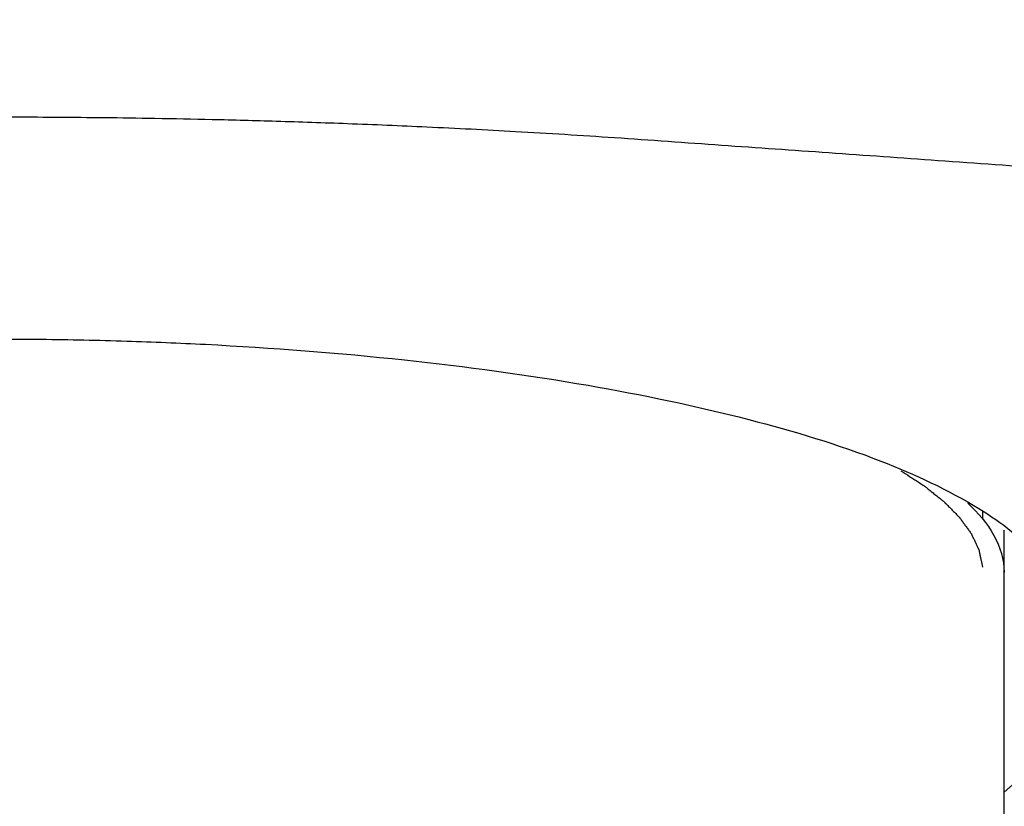
# Model space of a CAD drawing. Extents: x 0 to 1400, y 0 to 975.
# Drawn here: x 573 to 584, y 304 to 314 of the extents above; entities that cross this region are included whole.
import ezdxf

# ---------------------------------------------------------------- set-up
doc = ezdxf.new("R2010")
doc.units = 0
doc.header["$LTSCALE"] = 15
doc.header["$MEASUREMENT"] = 0
doc.layers.get('0').update_dxf_attribs({"linetype": 'CONTINUOUS'})
doc.layers.add('DEF_LAYER_CUT_FEAT', color=7, linetype='CONTINUOUS')
doc.layers.add('DEF_LAYER_ROUND_FEAT', color=7, linetype='CONTINUOUS')

msp = doc.modelspace()

# ---------------------------------------------------------------- linework, layer by layer
at = {"color": 2, "linetype": 'Continuous'}
msp.add_line((584.047, 307.721), (584.047, 307.806), dxfattribs=at)
at = {"color": 7, "linetype": 'Continuous'}
msp.add_line((584.297, 302.752), (584.297, 307.593), dxfattribs=at)
at = {"color": 2, "linetype": 'Continuous', "start_tangent": (0.838452, -0.544976), "end_tangent": (0.208371, -0.97805)}
msp.add_spline([(583.092, 308.286), (583.192, 308.221), (583.242, 308.188), (583.293, 308.156), (583.318, 308.139), (583.343, 308.123), (583.355, 308.115), (583.361, 308.111), (583.367, 308.106), (583.378, 308.098), (583.389, 308.089), (583.433, 308.054), (583.477, 308.018), (583.522, 307.983), (583.544, 307.966), (583.566, 307.948), (583.577, 307.939), (583.588, 307.93), (583.593, 307.926), (583.598, 307.922), (583.602, 307.918), (583.606, 307.913), (583.623, 307.896), (583.64, 307.879), (583.657, 307.862), (583.673, 307.845), (583.707, 307.811), (583.724, 307.794), (583.74, 307.777), (583.757, 307.76), (583.765, 307.752), (583.77, 307.748), (583.774, 307.743), (583.777, 307.739), (583.78, 307.734), (583.787, 307.725), (583.8, 307.707), (583.813, 307.689), (583.826, 307.671), (583.853, 307.634), (583.866, 307.616), (583.879, 307.598), (583.892, 307.58), (583.905, 307.562), (583.912, 307.552), (583.915, 307.548), (583.917, 307.544), (583.921, 307.535), (583.925, 307.526), (583.933, 307.509), (583.941, 307.491), (583.958, 307.457), (583.974, 307.422), (583.982, 307.404), (583.99, 307.387), (583.994, 307.378), (583.998, 307.37), (584, 307.365), (584.002, 307.361), (584.004, 307.351), (584.008, 307.332), (584.012, 307.313), (584.02, 307.275), (584.028, 307.237), (584.044, 307.161)], degree=3, dxfattribs=at)
at = {"color": 7, "linetype": 'Continuous', "start_tangent": (0.729284, -0.684211), "end_tangent": (0, -1)}
msp.add_spline([(583.874, 307.907), (584.177, 307.531), (584.297, 307.099)], degree=3, dxfattribs=at)
at = {"layer": 'DEF_LAYER_CUT_FEAT', "color": 7, "linetype": 'Continuous'}
for points, start_tangent, end_tangent in [([(572.547, 309.825), (573.047, 309.822)], (1, 0), (0.999946, -0.010406)), ([(573.047, 309.822), (574.047, 309.801)], (0.999946, -0.010406), (0.999502, -0.03155)), ([(574.047, 309.801), (574.966, 309.763), (577.292, 309.581), (579.436, 309.284), (581.315, 308.885), (582.857, 308.399), (584.003, 307.844), (584.709, 307.242), (584.947, 306.616)], (0.999502, -0.03155), (0, -1))]:
    msp.add_spline(points, degree=3, dxfattribs=dict(at, start_tangent=start_tangent, end_tangent=end_tangent))
at = {"layer": 'DEF_LAYER_ROUND_FEAT', "color": 7, "linetype": 'Continuous'}
msp.add_arc((572.547, 318.169), 18, 310.7571, 229.2324, dxfattribs=at)
for points, start_tangent, end_tangent in [([(588.377, 313.554), (586.811, 313.673), (585.378, 313.783), (584.041, 313.887), (582.762, 313.988), (581.512, 314.091), (580.238, 314.194), (579.006, 314.271), (577.898, 314.328), (576.91, 314.37), (576.019, 314.4), (575.218, 314.421), (574.502, 314.436), (573.867, 314.445), (573.299, 314.45), (572.773, 314.452), (572.258, 314.452), (571.728, 314.449), (571.152, 314.444), (570.505, 314.434), (569.778, 314.419), (568.964, 314.397), (568.06, 314.365), (567.063, 314.322), (565.962, 314.264), (564.767, 314.187), (563.542, 314.087), (562.308, 313.986), (561.033, 313.885), (559.701, 313.781), (558.275, 313.672), (556.717, 313.554)], (-0.997166, 0.075227), (-0.997166, -0.075227)), ([(587.86, 311.598), (586.295, 311.71), (584.862, 311.812), (583.525, 311.907), (582.248, 311.998), (580.996, 312.086), (579.745, 312.174), (578.587, 312.246), (577.553, 312.299), (576.627, 312.338), (575.794, 312.366), (575.045, 312.386), (574.376, 312.399), (573.782, 312.408), (573.251, 312.412), (572.758, 312.415), (572.277, 312.414), (571.781, 312.412), (571.242, 312.407), (570.637, 312.398), (569.957, 312.384), (569.196, 312.363), (568.351, 312.334), (567.417, 312.293), (566.389, 312.239), (565.263, 312.168), (564.058, 312.083), (562.821, 311.996), (561.549, 311.906), (560.217, 311.811), (558.791, 311.709), (557.234, 311.598)], (-0.997455, 0.071305), (-0.997455, -0.071305))]:
    msp.add_spline(points, degree=3, dxfattribs=dict(at, start_tangent=start_tangent, end_tangent=end_tangent))

doc.saveas('drawing.dxf')
